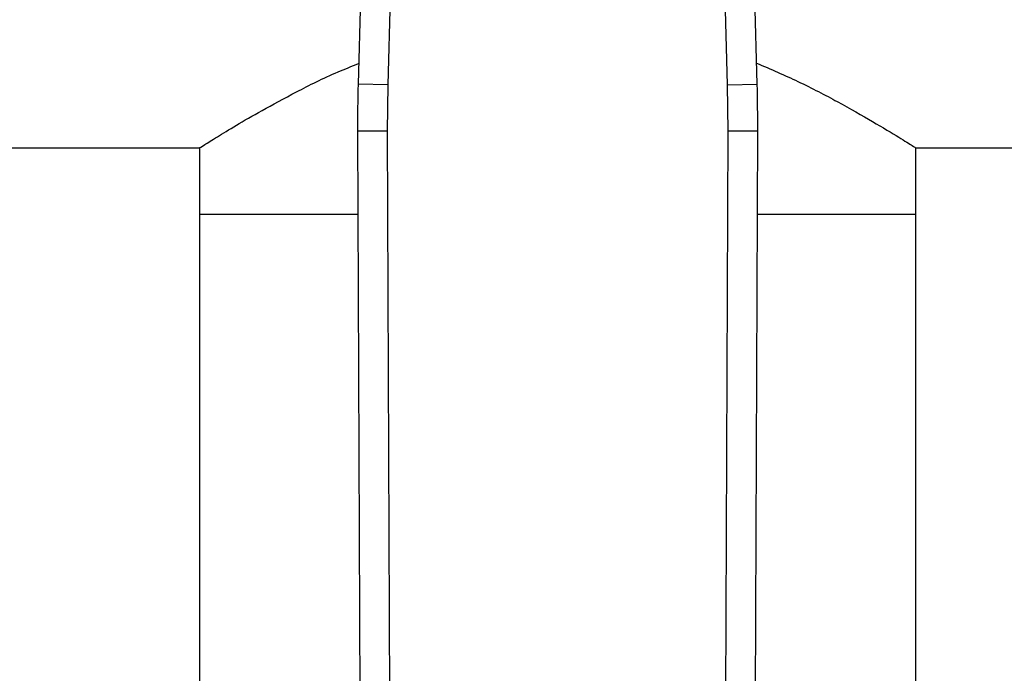
# Model space of a CAD drawing. Units: inches. Extents: x 0.4 to 10.6, y 0.4 to 8.1.
# Drawn here: x 6.9 to 7, y 3.5 to 3.6 of the extents above; entities that cross this region are included whole.
import ezdxf

# ---------------------------------------------------------------- set-up
doc = ezdxf.new("R2010")
doc.units = ezdxf.units.IN
doc.header["$MEASUREMENT"] = 0

msp = doc.modelspace()

# ---------------------------------------------------------------- linework, layer by layer
at = {"color": 7, "linetype": 'Continuous', "lineweight": 25}
for p, q in [((6.94979, 3.69317), (6.9479, 3.62411)), ((6.95373, 3.69307), (6.95184, 3.624)), ((6.99694, 3.624), (6.99505, 3.69307)), ((7.00088, 3.62411), (6.99899, 3.69317)), ((6.95184, 3.624), (6.9479, 3.62411)), ((6.95184, 3.624), (6.95177, 3.61789)), ((6.99694, 3.624), (7.00088, 3.62411)), ((6.99702, 3.61789), (6.99694, 3.624)), ((6.95177, 3.61789), (6.94783, 3.61787)), ((6.94783, 3.61787), (6.94825, 3.51982)), ((6.95177, 3.61789), (6.95219, 3.51983)), ((6.99659, 3.51983), (6.99702, 3.61789)), ((7.00095, 3.61787), (6.99702, 3.61789)), ((7.00053, 3.51982), (7.00095, 3.61787)), ((6.75786, 3.61565), (6.92695, 3.61565)), ((6.92685, 3.61571), (6.92685, 3.60679)), ((7.02184, 3.61565), (7.33, 3.61565)), ((7.02193, 3.60679), (7.02193, 3.61571)), ((6.92685, 3.60679), (6.92685, 3.50246)), ((6.94788, 3.60679), (6.92685, 3.60679)), ((7.02193, 3.60679), (7.0009, 3.60679)), ((7.02193, 3.50246), (7.02193, 3.60679))]:
    msp.add_line(p, q, dxfattribs=at)
for centre, start, end in [((7.14468, 3.61872), 178.4316, 180.247), ((6.8041, 3.61872), 359.753, 1.5684)]:
    msp.add_arc(centre, 0.19685, start, end, dxfattribs=at)
for points, knots in [([(6.92695, 3.61571), (6.92691, 3.61569), (6.92672, 3.61557), (6.92746, 3.61603), (6.92904, 3.61702), (6.93165, 3.61861), (6.93514, 3.62064), (6.93968, 3.62308), (6.944, 3.62528), (6.94706, 3.62648), (6.94798, 3.62685)], [0, 0, 0, 0, 0.026892, 0.168923, 0.315097, 0.457744, 0.603683, 0.764513, 0.928974, 1, 1, 1, 1]), ([(7.0008, 3.62691), (7.00267, 3.6261), (7.00661, 3.62439), (7.0118, 3.62167), (7.01644, 3.61903), (7.01974, 3.61703), (7.02165, 3.61582), (7.02178, 3.61574), (7.02184, 3.61571)], [0, 0, 0, 0, 0.151878, 0.319524, 0.502888, 0.69279, 0.856621, 1, 1, 1, 1])]:
    msp.add_open_spline(points, degree=3, knots=knots, dxfattribs=at)

doc.saveas('drawing.dxf')
